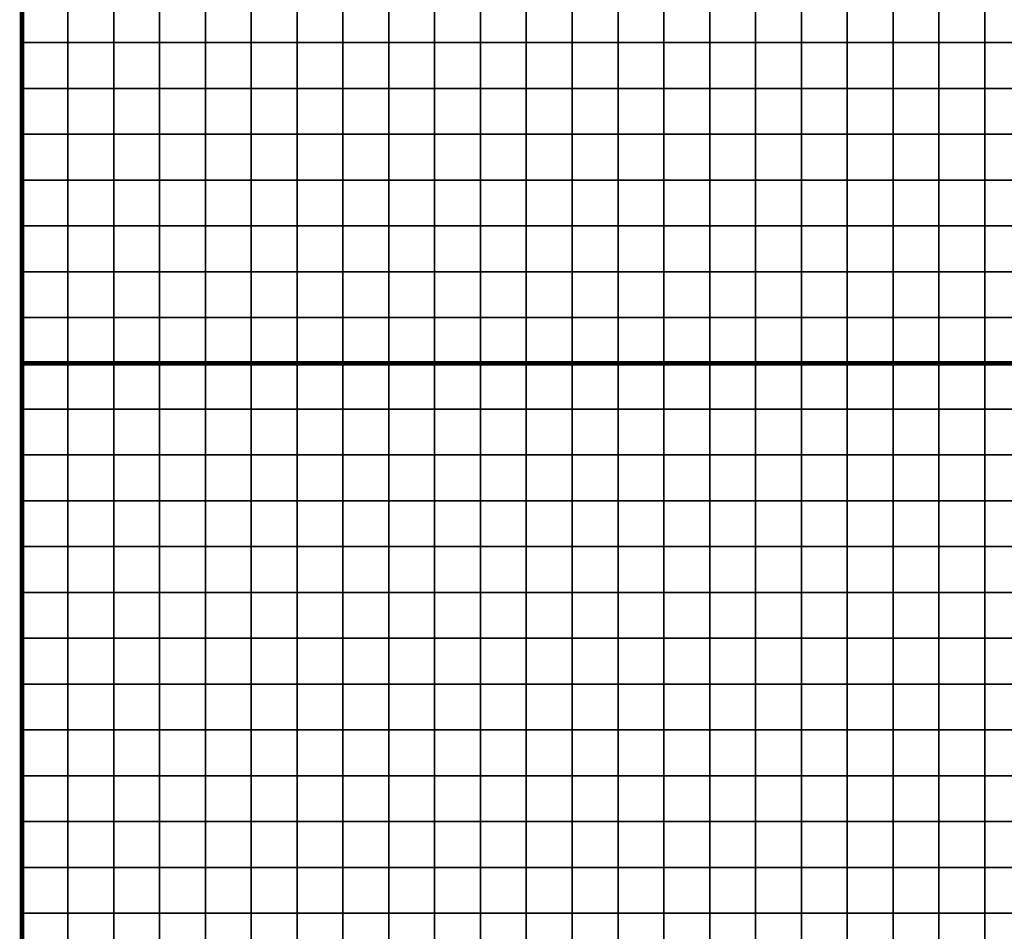
# Model space of a CAD drawing. Units: metres. Extents: x -730092 to -727514, y -226780 to -224027.
# Drawn here: x -729231 to -729016, y -226583 to -226384 of the extents above; entities that cross this region are included whole.
import ezdxf

# ---------------------------------------------------------------- set-up
doc = ezdxf.new("R2010")
doc.units = ezdxf.units.M
doc.header["$MEASUREMENT"] = 0
doc.layers.add('AREAS', color=3, linetype='Continuous')
doc.layers.add('TILES', color=5, linetype='Continuous')

msp = doc.modelspace()

# ---------------------------------------------------------------- linework, layer by layer
at = {"layer": 'AREAS', "const_width": 1}
for points in [[(-729230.27, -226139.13), (-728930.27, -226139.13), (-728930.27, -226459.13), (-729230.27, -226459.13)], [(-729230.27, -226459.13), (-728930.27, -226459.13), (-728930.27, -226779.13), (-729230.27, -226779.13)]]:
    msp.add_lwpolyline(points, close=True, dxfattribs=at)
at = {"layer": 'TILES', "flags": 128}
for points in [[(-729230.27, -226389.13), (-729230.27, -226379.13), (-729220.27, -226379.13), (-729220.27, -226389.13)], [(-729220.27, -226389.13), (-729220.27, -226379.13), (-729210.27, -226379.13), (-729210.27, -226389.13)], [(-729210.27, -226389.13), (-729210.27, -226379.13), (-729200.27, -226379.13), (-729200.27, -226389.13)], [(-729200.27, -226389.13), (-729200.27, -226379.13), (-729190.27, -226379.13), (-729190.27, -226389.13)], [(-729190.27, -226389.13), (-729190.27, -226379.13), (-729180.27, -226379.13), (-729180.27, -226389.13)], [(-729180.27, -226389.13), (-729180.27, -226379.13), (-729170.27, -226379.13), (-729170.27, -226389.13)], [(-729170.27, -226389.13), (-729170.27, -226379.13), (-729160.27, -226379.13), (-729160.27, -226389.13)], [(-729160.27, -226389.13), (-729160.27, -226379.13), (-729150.27, -226379.13), (-729150.27, -226389.13)], [(-729150.27, -226389.13), (-729150.27, -226379.13), (-729140.27, -226379.13), (-729140.27, -226389.13)], [(-729140.27, -226389.13), (-729140.27, -226379.13), (-729130.27, -226379.13), (-729130.27, -226389.13)], [(-729130.27, -226389.13), (-729130.27, -226379.13), (-729120.27, -226379.13), (-729120.27, -226389.13)], [(-729120.27, -226389.13), (-729120.27, -226379.13), (-729110.27, -226379.13), (-729110.27, -226389.13)], [(-729110.27, -226389.13), (-729110.27, -226379.13), (-729100.27, -226379.13), (-729100.27, -226389.13)], [(-729100.27, -226389.13), (-729100.27, -226379.13), (-729090.27, -226379.13), (-729090.27, -226389.13)], [(-729090.27, -226389.13), (-729090.27, -226379.13), (-729080.27, -226379.13), (-729080.27, -226389.13)], [(-729080.27, -226389.13), (-729080.27, -226379.13), (-729070.27, -226379.13), (-729070.27, -226389.13)], [(-729070.27, -226389.13), (-729070.27, -226379.13), (-729060.27, -226379.13), (-729060.27, -226389.13)], [(-729060.27, -226389.13), (-729060.27, -226379.13), (-729050.27, -226379.13), (-729050.27, -226389.13)], [(-729050.27, -226389.13), (-729050.27, -226379.13), (-729040.27, -226379.13), (-729040.27, -226389.13)], [(-729040.27, -226389.13), (-729040.27, -226379.13), (-729030.27, -226379.13), (-729030.27, -226389.13)], [(-729030.27, -226389.13), (-729030.27, -226379.13), (-729020.27, -226379.13), (-729020.27, -226389.13)], [(-729020.27, -226389.13), (-729020.27, -226379.13), (-729010.27, -226379.13), (-729010.27, -226389.13)], [(-729230.27, -226399.13), (-729230.27, -226389.13), (-729220.27, -226389.13), (-729220.27, -226399.13)], [(-729220.27, -226399.13), (-729220.27, -226389.13), (-729210.27, -226389.13), (-729210.27, -226399.13)], [(-729210.27, -226399.13), (-729210.27, -226389.13), (-729200.27, -226389.13), (-729200.27, -226399.13)], [(-729200.27, -226399.13), (-729200.27, -226389.13), (-729190.27, -226389.13), (-729190.27, -226399.13)], [(-729190.27, -226399.13), (-729190.27, -226389.13), (-729180.27, -226389.13), (-729180.27, -226399.13)], [(-729180.27, -226399.13), (-729180.27, -226389.13), (-729170.27, -226389.13), (-729170.27, -226399.13)], [(-729170.27, -226399.13), (-729170.27, -226389.13), (-729160.27, -226389.13), (-729160.27, -226399.13)], [(-729160.27, -226399.13), (-729160.27, -226389.13), (-729150.27, -226389.13), (-729150.27, -226399.13)], [(-729150.27, -226399.13), (-729150.27, -226389.13), (-729140.27, -226389.13), (-729140.27, -226399.13)], [(-729140.27, -226399.13), (-729140.27, -226389.13), (-729130.27, -226389.13), (-729130.27, -226399.13)], [(-729130.27, -226399.13), (-729130.27, -226389.13), (-729120.27, -226389.13), (-729120.27, -226399.13)], [(-729120.27, -226399.13), (-729120.27, -226389.13), (-729110.27, -226389.13), (-729110.27, -226399.13)], [(-729110.27, -226399.13), (-729110.27, -226389.13), (-729100.27, -226389.13), (-729100.27, -226399.13)], [(-729100.27, -226399.13), (-729100.27, -226389.13), (-729090.27, -226389.13), (-729090.27, -226399.13)], [(-729090.27, -226399.13), (-729090.27, -226389.13), (-729080.27, -226389.13), (-729080.27, -226399.13)], [(-729080.27, -226399.13), (-729080.27, -226389.13), (-729070.27, -226389.13), (-729070.27, -226399.13)], [(-729070.27, -226399.13), (-729070.27, -226389.13), (-729060.27, -226389.13), (-729060.27, -226399.13)], [(-729060.27, -226399.13), (-729060.27, -226389.13), (-729050.27, -226389.13), (-729050.27, -226399.13)], [(-729050.27, -226399.13), (-729050.27, -226389.13), (-729040.27, -226389.13), (-729040.27, -226399.13)], [(-729040.27, -226399.13), (-729040.27, -226389.13), (-729030.27, -226389.13), (-729030.27, -226399.13)], [(-729030.27, -226399.13), (-729030.27, -226389.13), (-729020.27, -226389.13), (-729020.27, -226399.13)], [(-729020.27, -226399.13), (-729020.27, -226389.13), (-729010.27, -226389.13), (-729010.27, -226399.13)], [(-729230.27, -226409.13), (-729230.27, -226399.13), (-729220.27, -226399.13), (-729220.27, -226409.13)], [(-729220.27, -226409.13), (-729220.27, -226399.13), (-729210.27, -226399.13), (-729210.27, -226409.13)], [(-729210.27, -226409.13), (-729210.27, -226399.13), (-729200.27, -226399.13), (-729200.27, -226409.13)], [(-729200.27, -226409.13), (-729200.27, -226399.13), (-729190.27, -226399.13), (-729190.27, -226409.13)], [(-729190.27, -226409.13), (-729190.27, -226399.13), (-729180.27, -226399.13), (-729180.27, -226409.13)], [(-729180.27, -226409.13), (-729180.27, -226399.13), (-729170.27, -226399.13), (-729170.27, -226409.13)], [(-729170.27, -226409.13), (-729170.27, -226399.13), (-729160.27, -226399.13), (-729160.27, -226409.13)], [(-729160.27, -226409.13), (-729160.27, -226399.13), (-729150.27, -226399.13), (-729150.27, -226409.13)], [(-729150.27, -226409.13), (-729150.27, -226399.13), (-729140.27, -226399.13), (-729140.27, -226409.13)], [(-729140.27, -226409.13), (-729140.27, -226399.13), (-729130.27, -226399.13), (-729130.27, -226409.13)], [(-729130.27, -226409.13), (-729130.27, -226399.13), (-729120.27, -226399.13), (-729120.27, -226409.13)], [(-729120.27, -226409.13), (-729120.27, -226399.13), (-729110.27, -226399.13), (-729110.27, -226409.13)], [(-729110.27, -226409.13), (-729110.27, -226399.13), (-729100.27, -226399.13), (-729100.27, -226409.13)], [(-729100.27, -226409.13), (-729100.27, -226399.13), (-729090.27, -226399.13), (-729090.27, -226409.13)], [(-729090.27, -226409.13), (-729090.27, -226399.13), (-729080.27, -226399.13), (-729080.27, -226409.13)], [(-729080.27, -226409.13), (-729080.27, -226399.13), (-729070.27, -226399.13), (-729070.27, -226409.13)], [(-729070.27, -226409.13), (-729070.27, -226399.13), (-729060.27, -226399.13), (-729060.27, -226409.13)], [(-729060.27, -226409.13), (-729060.27, -226399.13), (-729050.27, -226399.13), (-729050.27, -226409.13)], [(-729050.27, -226409.13), (-729050.27, -226399.13), (-729040.27, -226399.13), (-729040.27, -226409.13)], [(-729040.27, -226409.13), (-729040.27, -226399.13), (-729030.27, -226399.13), (-729030.27, -226409.13)], [(-729030.27, -226409.13), (-729030.27, -226399.13), (-729020.27, -226399.13), (-729020.27, -226409.13)], [(-729020.27, -226409.13), (-729020.27, -226399.13), (-729010.27, -226399.13), (-729010.27, -226409.13)], [(-729230.27, -226419.13), (-729230.27, -226409.13), (-729220.27, -226409.13), (-729220.27, -226419.13)], [(-729220.27, -226419.13), (-729220.27, -226409.13), (-729210.27, -226409.13), (-729210.27, -226419.13)], [(-729210.27, -226419.13), (-729210.27, -226409.13), (-729200.27, -226409.13), (-729200.27, -226419.13)], [(-729200.27, -226419.13), (-729200.27, -226409.13), (-729190.27, -226409.13), (-729190.27, -226419.13)], [(-729190.27, -226419.13), (-729190.27, -226409.13), (-729180.27, -226409.13), (-729180.27, -226419.13)], [(-729180.27, -226419.13), (-729180.27, -226409.13), (-729170.27, -226409.13), (-729170.27, -226419.13)], [(-729170.27, -226419.13), (-729170.27, -226409.13), (-729160.27, -226409.13), (-729160.27, -226419.13)], [(-729160.27, -226419.13), (-729160.27, -226409.13), (-729150.27, -226409.13), (-729150.27, -226419.13)], [(-729150.27, -226419.13), (-729150.27, -226409.13), (-729140.27, -226409.13), (-729140.27, -226419.13)], [(-729140.27, -226419.13), (-729140.27, -226409.13), (-729130.27, -226409.13), (-729130.27, -226419.13)], [(-729130.27, -226419.13), (-729130.27, -226409.13), (-729120.27, -226409.13), (-729120.27, -226419.13)], [(-729120.27, -226419.13), (-729120.27, -226409.13), (-729110.27, -226409.13), (-729110.27, -226419.13)], [(-729110.27, -226419.13), (-729110.27, -226409.13), (-729100.27, -226409.13), (-729100.27, -226419.13)], [(-729100.27, -226419.13), (-729100.27, -226409.13), (-729090.27, -226409.13), (-729090.27, -226419.13)], [(-729090.27, -226419.13), (-729090.27, -226409.13), (-729080.27, -226409.13), (-729080.27, -226419.13)], [(-729080.27, -226419.13), (-729080.27, -226409.13), (-729070.27, -226409.13), (-729070.27, -226419.13)], [(-729070.27, -226419.13), (-729070.27, -226409.13), (-729060.27, -226409.13), (-729060.27, -226419.13)], [(-729060.27, -226419.13), (-729060.27, -226409.13), (-729050.27, -226409.13), (-729050.27, -226419.13)], [(-729050.27, -226419.13), (-729050.27, -226409.13), (-729040.27, -226409.13), (-729040.27, -226419.13)], [(-729040.27, -226419.13), (-729040.27, -226409.13), (-729030.27, -226409.13), (-729030.27, -226419.13)], [(-729030.27, -226419.13), (-729030.27, -226409.13), (-729020.27, -226409.13), (-729020.27, -226419.13)], [(-729020.27, -226419.13), (-729020.27, -226409.13), (-729010.27, -226409.13), (-729010.27, -226419.13)], [(-729230.27, -226429.13), (-729230.27, -226419.13), (-729220.27, -226419.13), (-729220.27, -226429.13)], [(-729220.27, -226429.13), (-729220.27, -226419.13), (-729210.27, -226419.13), (-729210.27, -226429.13)], [(-729210.27, -226429.13), (-729210.27, -226419.13), (-729200.27, -226419.13), (-729200.27, -226429.13)], [(-729200.27, -226429.13), (-729200.27, -226419.13), (-729190.27, -226419.13), (-729190.27, -226429.13)], [(-729190.27, -226429.13), (-729190.27, -226419.13), (-729180.27, -226419.13), (-729180.27, -226429.13)], [(-729180.27, -226429.13), (-729180.27, -226419.13), (-729170.27, -226419.13), (-729170.27, -226429.13)], [(-729170.27, -226429.13), (-729170.27, -226419.13), (-729160.27, -226419.13), (-729160.27, -226429.13)], [(-729160.27, -226429.13), (-729160.27, -226419.13), (-729150.27, -226419.13), (-729150.27, -226429.13)], [(-729150.27, -226429.13), (-729150.27, -226419.13), (-729140.27, -226419.13), (-729140.27, -226429.13)], [(-729140.27, -226429.13), (-729140.27, -226419.13), (-729130.27, -226419.13), (-729130.27, -226429.13)], [(-729130.27, -226429.13), (-729130.27, -226419.13), (-729120.27, -226419.13), (-729120.27, -226429.13)], [(-729120.27, -226429.13), (-729120.27, -226419.13), (-729110.27, -226419.13), (-729110.27, -226429.13)], [(-729110.27, -226429.13), (-729110.27, -226419.13), (-729100.27, -226419.13), (-729100.27, -226429.13)], [(-729100.27, -226429.13), (-729100.27, -226419.13), (-729090.27, -226419.13), (-729090.27, -226429.13)], [(-729090.27, -226429.13), (-729090.27, -226419.13), (-729080.27, -226419.13), (-729080.27, -226429.13)], [(-729080.27, -226429.13), (-729080.27, -226419.13), (-729070.27, -226419.13), (-729070.27, -226429.13)], [(-729070.27, -226429.13), (-729070.27, -226419.13), (-729060.27, -226419.13), (-729060.27, -226429.13)], [(-729060.27, -226429.13), (-729060.27, -226419.13), (-729050.27, -226419.13), (-729050.27, -226429.13)], [(-729050.27, -226429.13), (-729050.27, -226419.13), (-729040.27, -226419.13), (-729040.27, -226429.13)], [(-729040.27, -226429.13), (-729040.27, -226419.13), (-729030.27, -226419.13), (-729030.27, -226429.13)], [(-729030.27, -226429.13), (-729030.27, -226419.13), (-729020.27, -226419.13), (-729020.27, -226429.13)], [(-729020.27, -226429.13), (-729020.27, -226419.13), (-729010.27, -226419.13), (-729010.27, -226429.13)], [(-729230.27, -226439.13), (-729230.27, -226429.13), (-729220.27, -226429.13), (-729220.27, -226439.13)], [(-729220.27, -226439.13), (-729220.27, -226429.13), (-729210.27, -226429.13), (-729210.27, -226439.13)], [(-729210.27, -226439.13), (-729210.27, -226429.13), (-729200.27, -226429.13), (-729200.27, -226439.13)], [(-729200.27, -226439.13), (-729200.27, -226429.13), (-729190.27, -226429.13), (-729190.27, -226439.13)], [(-729190.27, -226439.13), (-729190.27, -226429.13), (-729180.27, -226429.13), (-729180.27, -226439.13)], [(-729180.27, -226439.13), (-729180.27, -226429.13), (-729170.27, -226429.13), (-729170.27, -226439.13)], [(-729170.27, -226439.13), (-729170.27, -226429.13), (-729160.27, -226429.13), (-729160.27, -226439.13)], [(-729160.27, -226439.13), (-729160.27, -226429.13), (-729150.27, -226429.13), (-729150.27, -226439.13)], [(-729150.27, -226439.13), (-729150.27, -226429.13), (-729140.27, -226429.13), (-729140.27, -226439.13)], [(-729140.27, -226439.13), (-729140.27, -226429.13), (-729130.27, -226429.13), (-729130.27, -226439.13)], [(-729130.27, -226439.13), (-729130.27, -226429.13), (-729120.27, -226429.13), (-729120.27, -226439.13)], [(-729120.27, -226439.13), (-729120.27, -226429.13), (-729110.27, -226429.13), (-729110.27, -226439.13)], [(-729110.27, -226439.13), (-729110.27, -226429.13), (-729100.27, -226429.13), (-729100.27, -226439.13)], [(-729100.27, -226439.13), (-729100.27, -226429.13), (-729090.27, -226429.13), (-729090.27, -226439.13)], [(-729090.27, -226439.13), (-729090.27, -226429.13), (-729080.27, -226429.13), (-729080.27, -226439.13)], [(-729080.27, -226439.13), (-729080.27, -226429.13), (-729070.27, -226429.13), (-729070.27, -226439.13)], [(-729070.27, -226439.13), (-729070.27, -226429.13), (-729060.27, -226429.13), (-729060.27, -226439.13)], [(-729060.27, -226439.13), (-729060.27, -226429.13), (-729050.27, -226429.13), (-729050.27, -226439.13)], [(-729050.27, -226439.13), (-729050.27, -226429.13), (-729040.27, -226429.13), (-729040.27, -226439.13)], [(-729040.27, -226439.13), (-729040.27, -226429.13), (-729030.27, -226429.13), (-729030.27, -226439.13)], [(-729030.27, -226439.13), (-729030.27, -226429.13), (-729020.27, -226429.13), (-729020.27, -226439.13)], [(-729020.27, -226439.13), (-729020.27, -226429.13), (-729010.27, -226429.13), (-729010.27, -226439.13)], [(-729230.27, -226449.13), (-729230.27, -226439.13), (-729220.27, -226439.13), (-729220.27, -226449.13)], [(-729220.27, -226449.13), (-729220.27, -226439.13), (-729210.27, -226439.13), (-729210.27, -226449.13)], [(-729210.27, -226449.13), (-729210.27, -226439.13), (-729200.27, -226439.13), (-729200.27, -226449.13)], [(-729200.27, -226449.13), (-729200.27, -226439.13), (-729190.27, -226439.13), (-729190.27, -226449.13)], [(-729190.27, -226449.13), (-729190.27, -226439.13), (-729180.27, -226439.13), (-729180.27, -226449.13)], [(-729180.27, -226449.13), (-729180.27, -226439.13), (-729170.27, -226439.13), (-729170.27, -226449.13)], [(-729170.27, -226449.13), (-729170.27, -226439.13), (-729160.27, -226439.13), (-729160.27, -226449.13)], [(-729160.27, -226449.13), (-729160.27, -226439.13), (-729150.27, -226439.13), (-729150.27, -226449.13)], [(-729150.27, -226449.13), (-729150.27, -226439.13), (-729140.27, -226439.13), (-729140.27, -226449.13)], [(-729140.27, -226449.13), (-729140.27, -226439.13), (-729130.27, -226439.13), (-729130.27, -226449.13)], [(-729130.27, -226449.13), (-729130.27, -226439.13), (-729120.27, -226439.13), (-729120.27, -226449.13)], [(-729120.27, -226449.13), (-729120.27, -226439.13), (-729110.27, -226439.13), (-729110.27, -226449.13)], [(-729110.27, -226449.13), (-729110.27, -226439.13), (-729100.27, -226439.13), (-729100.27, -226449.13)], [(-729100.27, -226449.13), (-729100.27, -226439.13), (-729090.27, -226439.13), (-729090.27, -226449.13)], [(-729090.27, -226449.13), (-729090.27, -226439.13), (-729080.27, -226439.13), (-729080.27, -226449.13)], [(-729080.27, -226449.13), (-729080.27, -226439.13), (-729070.27, -226439.13), (-729070.27, -226449.13)], [(-729070.27, -226449.13), (-729070.27, -226439.13), (-729060.27, -226439.13), (-729060.27, -226449.13)], [(-729060.27, -226449.13), (-729060.27, -226439.13), (-729050.27, -226439.13), (-729050.27, -226449.13)], [(-729050.27, -226449.13), (-729050.27, -226439.13), (-729040.27, -226439.13), (-729040.27, -226449.13)], [(-729040.27, -226449.13), (-729040.27, -226439.13), (-729030.27, -226439.13), (-729030.27, -226449.13)], [(-729030.27, -226449.13), (-729030.27, -226439.13), (-729020.27, -226439.13), (-729020.27, -226449.13)], [(-729020.27, -226449.13), (-729020.27, -226439.13), (-729010.27, -226439.13), (-729010.27, -226449.13)], [(-729230.27, -226459.13), (-729230.27, -226449.13), (-729220.27, -226449.13), (-729220.27, -226459.13)], [(-729220.27, -226459.13), (-729220.27, -226449.13), (-729210.27, -226449.13), (-729210.27, -226459.13)], [(-729210.27, -226459.13), (-729210.27, -226449.13), (-729200.27, -226449.13), (-729200.27, -226459.13)], [(-729200.27, -226459.13), (-729200.27, -226449.13), (-729190.27, -226449.13), (-729190.27, -226459.13)], [(-729190.27, -226459.13), (-729190.27, -226449.13), (-729180.27, -226449.13), (-729180.27, -226459.13)], [(-729180.27, -226459.13), (-729180.27, -226449.13), (-729170.27, -226449.13), (-729170.27, -226459.13)], [(-729170.27, -226459.13), (-729170.27, -226449.13), (-729160.27, -226449.13), (-729160.27, -226459.13)], [(-729160.27, -226459.13), (-729160.27, -226449.13), (-729150.27, -226449.13), (-729150.27, -226459.13)], [(-729150.27, -226459.13), (-729150.27, -226449.13), (-729140.27, -226449.13), (-729140.27, -226459.13)], [(-729140.27, -226459.13), (-729140.27, -226449.13), (-729130.27, -226449.13), (-729130.27, -226459.13)], [(-729130.27, -226459.13), (-729130.27, -226449.13), (-729120.27, -226449.13), (-729120.27, -226459.13)], [(-729120.27, -226459.13), (-729120.27, -226449.13), (-729110.27, -226449.13), (-729110.27, -226459.13)], [(-729110.27, -226459.13), (-729110.27, -226449.13), (-729100.27, -226449.13), (-729100.27, -226459.13)], [(-729100.27, -226459.13), (-729100.27, -226449.13), (-729090.27, -226449.13), (-729090.27, -226459.13)], [(-729090.27, -226459.13), (-729090.27, -226449.13), (-729080.27, -226449.13), (-729080.27, -226459.13)], [(-729080.27, -226459.13), (-729080.27, -226449.13), (-729070.27, -226449.13), (-729070.27, -226459.13)], [(-729070.27, -226459.13), (-729070.27, -226449.13), (-729060.27, -226449.13), (-729060.27, -226459.13)], [(-729060.27, -226459.13), (-729060.27, -226449.13), (-729050.27, -226449.13), (-729050.27, -226459.13)], [(-729050.27, -226459.13), (-729050.27, -226449.13), (-729040.27, -226449.13), (-729040.27, -226459.13)], [(-729040.27, -226459.13), (-729040.27, -226449.13), (-729030.27, -226449.13), (-729030.27, -226459.13)], [(-729030.27, -226459.13), (-729030.27, -226449.13), (-729020.27, -226449.13), (-729020.27, -226459.13)], [(-729020.27, -226459.13), (-729020.27, -226449.13), (-729010.27, -226449.13), (-729010.27, -226459.13)], [(-729230.27, -226469.13), (-729230.27, -226459.13), (-729220.27, -226459.13), (-729220.27, -226469.13)], [(-729220.27, -226469.13), (-729220.27, -226459.13), (-729210.27, -226459.13), (-729210.27, -226469.13)], [(-729210.27, -226469.13), (-729210.27, -226459.13), (-729200.27, -226459.13), (-729200.27, -226469.13)], [(-729200.27, -226469.13), (-729200.27, -226459.13), (-729190.27, -226459.13), (-729190.27, -226469.13)], [(-729190.27, -226469.13), (-729190.27, -226459.13), (-729180.27, -226459.13), (-729180.27, -226469.13)], [(-729180.27, -226469.13), (-729180.27, -226459.13), (-729170.27, -226459.13), (-729170.27, -226469.13)], [(-729170.27, -226469.13), (-729170.27, -226459.13), (-729160.27, -226459.13), (-729160.27, -226469.13)], [(-729160.27, -226469.13), (-729160.27, -226459.13), (-729150.27, -226459.13), (-729150.27, -226469.13)], [(-729150.27, -226469.13), (-729150.27, -226459.13), (-729140.27, -226459.13), (-729140.27, -226469.13)], [(-729140.27, -226469.13), (-729140.27, -226459.13), (-729130.27, -226459.13), (-729130.27, -226469.13)], [(-729130.27, -226469.13), (-729130.27, -226459.13), (-729120.27, -226459.13), (-729120.27, -226469.13)], [(-729120.27, -226469.13), (-729120.27, -226459.13), (-729110.27, -226459.13), (-729110.27, -226469.13)], [(-729110.27, -226469.13), (-729110.27, -226459.13), (-729100.27, -226459.13), (-729100.27, -226469.13)], [(-729100.27, -226469.13), (-729100.27, -226459.13), (-729090.27, -226459.13), (-729090.27, -226469.13)], [(-729090.27, -226469.13), (-729090.27, -226459.13), (-729080.27, -226459.13), (-729080.27, -226469.13)], [(-729080.27, -226469.13), (-729080.27, -226459.13), (-729070.27, -226459.13), (-729070.27, -226469.13)], [(-729070.27, -226469.13), (-729070.27, -226459.13), (-729060.27, -226459.13), (-729060.27, -226469.13)], [(-729060.27, -226469.13), (-729060.27, -226459.13), (-729050.27, -226459.13), (-729050.27, -226469.13)], [(-729050.27, -226469.13), (-729050.27, -226459.13), (-729040.27, -226459.13), (-729040.27, -226469.13)], [(-729040.27, -226469.13), (-729040.27, -226459.13), (-729030.27, -226459.13), (-729030.27, -226469.13)], [(-729030.27, -226469.13), (-729030.27, -226459.13), (-729020.27, -226459.13), (-729020.27, -226469.13)], [(-729020.27, -226469.13), (-729020.27, -226459.13), (-729010.27, -226459.13), (-729010.27, -226469.13)], [(-729230.27, -226479.13), (-729230.27, -226469.13), (-729220.27, -226469.13), (-729220.27, -226479.13)], [(-729220.27, -226479.13), (-729220.27, -226469.13), (-729210.27, -226469.13), (-729210.27, -226479.13)], [(-729210.27, -226479.13), (-729210.27, -226469.13), (-729200.27, -226469.13), (-729200.27, -226479.13)], [(-729200.27, -226479.13), (-729200.27, -226469.13), (-729190.27, -226469.13), (-729190.27, -226479.13)], [(-729190.27, -226479.13), (-729190.27, -226469.13), (-729180.27, -226469.13), (-729180.27, -226479.13)], [(-729180.27, -226479.13), (-729180.27, -226469.13), (-729170.27, -226469.13), (-729170.27, -226479.13)], [(-729170.27, -226479.13), (-729170.27, -226469.13), (-729160.27, -226469.13), (-729160.27, -226479.13)], [(-729160.27, -226479.13), (-729160.27, -226469.13), (-729150.27, -226469.13), (-729150.27, -226479.13)], [(-729150.27, -226479.13), (-729150.27, -226469.13), (-729140.27, -226469.13), (-729140.27, -226479.13)], [(-729140.27, -226479.13), (-729140.27, -226469.13), (-729130.27, -226469.13), (-729130.27, -226479.13)], [(-729130.27, -226479.13), (-729130.27, -226469.13), (-729120.27, -226469.13), (-729120.27, -226479.13)], [(-729120.27, -226479.13), (-729120.27, -226469.13), (-729110.27, -226469.13), (-729110.27, -226479.13)], [(-729110.27, -226479.13), (-729110.27, -226469.13), (-729100.27, -226469.13), (-729100.27, -226479.13)], [(-729100.27, -226479.13), (-729100.27, -226469.13), (-729090.27, -226469.13), (-729090.27, -226479.13)], [(-729090.27, -226479.13), (-729090.27, -226469.13), (-729080.27, -226469.13), (-729080.27, -226479.13)], [(-729080.27, -226479.13), (-729080.27, -226469.13), (-729070.27, -226469.13), (-729070.27, -226479.13)], [(-729070.27, -226479.13), (-729070.27, -226469.13), (-729060.27, -226469.13), (-729060.27, -226479.13)], [(-729060.27, -226479.13), (-729060.27, -226469.13), (-729050.27, -226469.13), (-729050.27, -226479.13)], [(-729050.27, -226479.13), (-729050.27, -226469.13), (-729040.27, -226469.13), (-729040.27, -226479.13)], [(-729040.27, -226479.13), (-729040.27, -226469.13), (-729030.27, -226469.13), (-729030.27, -226479.13)], [(-729030.27, -226479.13), (-729030.27, -226469.13), (-729020.27, -226469.13), (-729020.27, -226479.13)], [(-729020.27, -226479.13), (-729020.27, -226469.13), (-729010.27, -226469.13), (-729010.27, -226479.13)], [(-729230.27, -226489.13), (-729230.27, -226479.13), (-729220.27, -226479.13), (-729220.27, -226489.13)], [(-729220.27, -226489.13), (-729220.27, -226479.13), (-729210.27, -226479.13), (-729210.27, -226489.13)], [(-729210.27, -226489.13), (-729210.27, -226479.13), (-729200.27, -226479.13), (-729200.27, -226489.13)], [(-729200.27, -226489.13), (-729200.27, -226479.13), (-729190.27, -226479.13), (-729190.27, -226489.13)], [(-729190.27, -226489.13), (-729190.27, -226479.13), (-729180.27, -226479.13), (-729180.27, -226489.13)], [(-729180.27, -226489.13), (-729180.27, -226479.13), (-729170.27, -226479.13), (-729170.27, -226489.13)], [(-729170.27, -226489.13), (-729170.27, -226479.13), (-729160.27, -226479.13), (-729160.27, -226489.13)], [(-729160.27, -226489.13), (-729160.27, -226479.13), (-729150.27, -226479.13), (-729150.27, -226489.13)], [(-729150.27, -226489.13), (-729150.27, -226479.13), (-729140.27, -226479.13), (-729140.27, -226489.13)], [(-729140.27, -226489.13), (-729140.27, -226479.13), (-729130.27, -226479.13), (-729130.27, -226489.13)], [(-729130.27, -226489.13), (-729130.27, -226479.13), (-729120.27, -226479.13), (-729120.27, -226489.13)], [(-729120.27, -226489.13), (-729120.27, -226479.13), (-729110.27, -226479.13), (-729110.27, -226489.13)], [(-729110.27, -226489.13), (-729110.27, -226479.13), (-729100.27, -226479.13), (-729100.27, -226489.13)], [(-729100.27, -226489.13), (-729100.27, -226479.13), (-729090.27, -226479.13), (-729090.27, -226489.13)], [(-729090.27, -226489.13), (-729090.27, -226479.13), (-729080.27, -226479.13), (-729080.27, -226489.13)], [(-729080.27, -226489.13), (-729080.27, -226479.13), (-729070.27, -226479.13), (-729070.27, -226489.13)], [(-729070.27, -226489.13), (-729070.27, -226479.13), (-729060.27, -226479.13), (-729060.27, -226489.13)], [(-729060.27, -226489.13), (-729060.27, -226479.13), (-729050.27, -226479.13), (-729050.27, -226489.13)], [(-729050.27, -226489.13), (-729050.27, -226479.13), (-729040.27, -226479.13), (-729040.27, -226489.13)], [(-729040.27, -226489.13), (-729040.27, -226479.13), (-729030.27, -226479.13), (-729030.27, -226489.13)], [(-729030.27, -226489.13), (-729030.27, -226479.13), (-729020.27, -226479.13), (-729020.27, -226489.13)], [(-729020.27, -226489.13), (-729020.27, -226479.13), (-729010.27, -226479.13), (-729010.27, -226489.13)], [(-729230.27, -226499.13), (-729230.27, -226489.13), (-729220.27, -226489.13), (-729220.27, -226499.13)], [(-729220.27, -226499.13), (-729220.27, -226489.13), (-729210.27, -226489.13), (-729210.27, -226499.13)], [(-729210.27, -226499.13), (-729210.27, -226489.13), (-729200.27, -226489.13), (-729200.27, -226499.13)], [(-729200.27, -226499.13), (-729200.27, -226489.13), (-729190.27, -226489.13), (-729190.27, -226499.13)], [(-729190.27, -226499.13), (-729190.27, -226489.13), (-729180.27, -226489.13), (-729180.27, -226499.13)], [(-729180.27, -226499.13), (-729180.27, -226489.13), (-729170.27, -226489.13), (-729170.27, -226499.13)], [(-729170.27, -226499.13), (-729170.27, -226489.13), (-729160.27, -226489.13), (-729160.27, -226499.13)], [(-729160.27, -226499.13), (-729160.27, -226489.13), (-729150.27, -226489.13), (-729150.27, -226499.13)], [(-729150.27, -226499.13), (-729150.27, -226489.13), (-729140.27, -226489.13), (-729140.27, -226499.13)], [(-729140.27, -226499.13), (-729140.27, -226489.13), (-729130.27, -226489.13), (-729130.27, -226499.13)], [(-729130.27, -226499.13), (-729130.27, -226489.13), (-729120.27, -226489.13), (-729120.27, -226499.13)], [(-729120.27, -226499.13), (-729120.27, -226489.13), (-729110.27, -226489.13), (-729110.27, -226499.13)], [(-729110.27, -226499.13), (-729110.27, -226489.13), (-729100.27, -226489.13), (-729100.27, -226499.13)], [(-729100.27, -226499.13), (-729100.27, -226489.13), (-729090.27, -226489.13), (-729090.27, -226499.13)], [(-729090.27, -226499.13), (-729090.27, -226489.13), (-729080.27, -226489.13), (-729080.27, -226499.13)], [(-729080.27, -226499.13), (-729080.27, -226489.13), (-729070.27, -226489.13), (-729070.27, -226499.13)], [(-729070.27, -226499.13), (-729070.27, -226489.13), (-729060.27, -226489.13), (-729060.27, -226499.13)], [(-729060.27, -226499.13), (-729060.27, -226489.13), (-729050.27, -226489.13), (-729050.27, -226499.13)], [(-729050.27, -226499.13), (-729050.27, -226489.13), (-729040.27, -226489.13), (-729040.27, -226499.13)], [(-729040.27, -226499.13), (-729040.27, -226489.13), (-729030.27, -226489.13), (-729030.27, -226499.13)], [(-729030.27, -226499.13), (-729030.27, -226489.13), (-729020.27, -226489.13), (-729020.27, -226499.13)], [(-729020.27, -226499.13), (-729020.27, -226489.13), (-729010.27, -226489.13), (-729010.27, -226499.13)], [(-729230.27, -226509.13), (-729230.27, -226499.13), (-729220.27, -226499.13), (-729220.27, -226509.13)], [(-729220.27, -226509.13), (-729220.27, -226499.13), (-729210.27, -226499.13), (-729210.27, -226509.13)], [(-729210.27, -226509.13), (-729210.27, -226499.13), (-729200.27, -226499.13), (-729200.27, -226509.13)], [(-729200.27, -226509.13), (-729200.27, -226499.13), (-729190.27, -226499.13), (-729190.27, -226509.13)], [(-729190.27, -226509.13), (-729190.27, -226499.13), (-729180.27, -226499.13), (-729180.27, -226509.13)], [(-729180.27, -226509.13), (-729180.27, -226499.13), (-729170.27, -226499.13), (-729170.27, -226509.13)], [(-729170.27, -226509.13), (-729170.27, -226499.13), (-729160.27, -226499.13), (-729160.27, -226509.13)], [(-729160.27, -226509.13), (-729160.27, -226499.13), (-729150.27, -226499.13), (-729150.27, -226509.13)], [(-729150.27, -226509.13), (-729150.27, -226499.13), (-729140.27, -226499.13), (-729140.27, -226509.13)], [(-729140.27, -226509.13), (-729140.27, -226499.13), (-729130.27, -226499.13), (-729130.27, -226509.13)], [(-729130.27, -226509.13), (-729130.27, -226499.13), (-729120.27, -226499.13), (-729120.27, -226509.13)], [(-729120.27, -226509.13), (-729120.27, -226499.13), (-729110.27, -226499.13), (-729110.27, -226509.13)], [(-729110.27, -226509.13), (-729110.27, -226499.13), (-729100.27, -226499.13), (-729100.27, -226509.13)], [(-729100.27, -226509.13), (-729100.27, -226499.13), (-729090.27, -226499.13), (-729090.27, -226509.13)], [(-729090.27, -226509.13), (-729090.27, -226499.13), (-729080.27, -226499.13), (-729080.27, -226509.13)], [(-729080.27, -226509.13), (-729080.27, -226499.13), (-729070.27, -226499.13), (-729070.27, -226509.13)], [(-729070.27, -226509.13), (-729070.27, -226499.13), (-729060.27, -226499.13), (-729060.27, -226509.13)], [(-729060.27, -226509.13), (-729060.27, -226499.13), (-729050.27, -226499.13), (-729050.27, -226509.13)], [(-729050.27, -226509.13), (-729050.27, -226499.13), (-729040.27, -226499.13), (-729040.27, -226509.13)], [(-729040.27, -226509.13), (-729040.27, -226499.13), (-729030.27, -226499.13), (-729030.27, -226509.13)], [(-729030.27, -226509.13), (-729030.27, -226499.13), (-729020.27, -226499.13), (-729020.27, -226509.13)], [(-729020.27, -226509.13), (-729020.27, -226499.13), (-729010.27, -226499.13), (-729010.27, -226509.13)], [(-729230.27, -226519.13), (-729230.27, -226509.13), (-729220.27, -226509.13), (-729220.27, -226519.13)], [(-729220.27, -226519.13), (-729220.27, -226509.13), (-729210.27, -226509.13), (-729210.27, -226519.13)], [(-729210.27, -226519.13), (-729210.27, -226509.13), (-729200.27, -226509.13), (-729200.27, -226519.13)], [(-729200.27, -226519.13), (-729200.27, -226509.13), (-729190.27, -226509.13), (-729190.27, -226519.13)], [(-729190.27, -226519.13), (-729190.27, -226509.13), (-729180.27, -226509.13), (-729180.27, -226519.13)], [(-729180.27, -226519.13), (-729180.27, -226509.13), (-729170.27, -226509.13), (-729170.27, -226519.13)], [(-729170.27, -226519.13), (-729170.27, -226509.13), (-729160.27, -226509.13), (-729160.27, -226519.13)], [(-729160.27, -226519.13), (-729160.27, -226509.13), (-729150.27, -226509.13), (-729150.27, -226519.13)], [(-729150.27, -226519.13), (-729150.27, -226509.13), (-729140.27, -226509.13), (-729140.27, -226519.13)], [(-729140.27, -226519.13), (-729140.27, -226509.13), (-729130.27, -226509.13), (-729130.27, -226519.13)], [(-729130.27, -226519.13), (-729130.27, -226509.13), (-729120.27, -226509.13), (-729120.27, -226519.13)], [(-729120.27, -226519.13), (-729120.27, -226509.13), (-729110.27, -226509.13), (-729110.27, -226519.13)], [(-729110.27, -226519.13), (-729110.27, -226509.13), (-729100.27, -226509.13), (-729100.27, -226519.13)], [(-729100.27, -226519.13), (-729100.27, -226509.13), (-729090.27, -226509.13), (-729090.27, -226519.13)], [(-729090.27, -226519.13), (-729090.27, -226509.13), (-729080.27, -226509.13), (-729080.27, -226519.13)], [(-729080.27, -226519.13), (-729080.27, -226509.13), (-729070.27, -226509.13), (-729070.27, -226519.13)], [(-729070.27, -226519.13), (-729070.27, -226509.13), (-729060.27, -226509.13), (-729060.27, -226519.13)], [(-729060.27, -226519.13), (-729060.27, -226509.13), (-729050.27, -226509.13), (-729050.27, -226519.13)], [(-729050.27, -226519.13), (-729050.27, -226509.13), (-729040.27, -226509.13), (-729040.27, -226519.13)], [(-729040.27, -226519.13), (-729040.27, -226509.13), (-729030.27, -226509.13), (-729030.27, -226519.13)], [(-729030.27, -226519.13), (-729030.27, -226509.13), (-729020.27, -226509.13), (-729020.27, -226519.13)], [(-729020.27, -226519.13), (-729020.27, -226509.13), (-729010.27, -226509.13), (-729010.27, -226519.13)], [(-729230.27, -226529.13), (-729230.27, -226519.13), (-729220.27, -226519.13), (-729220.27, -226529.13)], [(-729220.27, -226529.13), (-729220.27, -226519.13), (-729210.27, -226519.13), (-729210.27, -226529.13)], [(-729210.27, -226529.13), (-729210.27, -226519.13), (-729200.27, -226519.13), (-729200.27, -226529.13)], [(-729200.27, -226529.13), (-729200.27, -226519.13), (-729190.27, -226519.13), (-729190.27, -226529.13)], [(-729190.27, -226529.13), (-729190.27, -226519.13), (-729180.27, -226519.13), (-729180.27, -226529.13)], [(-729180.27, -226529.13), (-729180.27, -226519.13), (-729170.27, -226519.13), (-729170.27, -226529.13)], [(-729170.27, -226529.13), (-729170.27, -226519.13), (-729160.27, -226519.13), (-729160.27, -226529.13)], [(-729160.27, -226529.13), (-729160.27, -226519.13), (-729150.27, -226519.13), (-729150.27, -226529.13)], [(-729150.27, -226529.13), (-729150.27, -226519.13), (-729140.27, -226519.13), (-729140.27, -226529.13)], [(-729140.27, -226529.13), (-729140.27, -226519.13), (-729130.27, -226519.13), (-729130.27, -226529.13)], [(-729130.27, -226529.13), (-729130.27, -226519.13), (-729120.27, -226519.13), (-729120.27, -226529.13)], [(-729120.27, -226529.13), (-729120.27, -226519.13), (-729110.27, -226519.13), (-729110.27, -226529.13)], [(-729110.27, -226529.13), (-729110.27, -226519.13), (-729100.27, -226519.13), (-729100.27, -226529.13)], [(-729100.27, -226529.13), (-729100.27, -226519.13), (-729090.27, -226519.13), (-729090.27, -226529.13)], [(-729090.27, -226529.13), (-729090.27, -226519.13), (-729080.27, -226519.13), (-729080.27, -226529.13)], [(-729080.27, -226529.13), (-729080.27, -226519.13), (-729070.27, -226519.13), (-729070.27, -226529.13)], [(-729070.27, -226529.13), (-729070.27, -226519.13), (-729060.27, -226519.13), (-729060.27, -226529.13)], [(-729060.27, -226529.13), (-729060.27, -226519.13), (-729050.27, -226519.13), (-729050.27, -226529.13)], [(-729050.27, -226529.13), (-729050.27, -226519.13), (-729040.27, -226519.13), (-729040.27, -226529.13)], [(-729040.27, -226529.13), (-729040.27, -226519.13), (-729030.27, -226519.13), (-729030.27, -226529.13)], [(-729030.27, -226529.13), (-729030.27, -226519.13), (-729020.27, -226519.13), (-729020.27, -226529.13)], [(-729020.27, -226529.13), (-729020.27, -226519.13), (-729010.27, -226519.13), (-729010.27, -226529.13)], [(-729230.27, -226539.13), (-729230.27, -226529.13), (-729220.27, -226529.13), (-729220.27, -226539.13)], [(-729220.27, -226539.13), (-729220.27, -226529.13), (-729210.27, -226529.13), (-729210.27, -226539.13)], [(-729210.27, -226539.13), (-729210.27, -226529.13), (-729200.27, -226529.13), (-729200.27, -226539.13)], [(-729200.27, -226539.13), (-729200.27, -226529.13), (-729190.27, -226529.13), (-729190.27, -226539.13)], [(-729190.27, -226539.13), (-729190.27, -226529.13), (-729180.27, -226529.13), (-729180.27, -226539.13)], [(-729180.27, -226539.13), (-729180.27, -226529.13), (-729170.27, -226529.13), (-729170.27, -226539.13)], [(-729170.27, -226539.13), (-729170.27, -226529.13), (-729160.27, -226529.13), (-729160.27, -226539.13)], [(-729160.27, -226539.13), (-729160.27, -226529.13), (-729150.27, -226529.13), (-729150.27, -226539.13)], [(-729150.27, -226539.13), (-729150.27, -226529.13), (-729140.27, -226529.13), (-729140.27, -226539.13)], [(-729140.27, -226539.13), (-729140.27, -226529.13), (-729130.27, -226529.13), (-729130.27, -226539.13)], [(-729130.27, -226539.13), (-729130.27, -226529.13), (-729120.27, -226529.13), (-729120.27, -226539.13)], [(-729120.27, -226539.13), (-729120.27, -226529.13), (-729110.27, -226529.13), (-729110.27, -226539.13)], [(-729110.27, -226539.13), (-729110.27, -226529.13), (-729100.27, -226529.13), (-729100.27, -226539.13)], [(-729100.27, -226539.13), (-729100.27, -226529.13), (-729090.27, -226529.13), (-729090.27, -226539.13)], [(-729090.27, -226539.13), (-729090.27, -226529.13), (-729080.27, -226529.13), (-729080.27, -226539.13)], [(-729080.27, -226539.13), (-729080.27, -226529.13), (-729070.27, -226529.13), (-729070.27, -226539.13)], [(-729070.27, -226539.13), (-729070.27, -226529.13), (-729060.27, -226529.13), (-729060.27, -226539.13)], [(-729060.27, -226539.13), (-729060.27, -226529.13), (-729050.27, -226529.13), (-729050.27, -226539.13)], [(-729050.27, -226539.13), (-729050.27, -226529.13), (-729040.27, -226529.13), (-729040.27, -226539.13)], [(-729040.27, -226539.13), (-729040.27, -226529.13), (-729030.27, -226529.13), (-729030.27, -226539.13)], [(-729030.27, -226539.13), (-729030.27, -226529.13), (-729020.27, -226529.13), (-729020.27, -226539.13)], [(-729020.27, -226539.13), (-729020.27, -226529.13), (-729010.27, -226529.13), (-729010.27, -226539.13)], [(-729230.27, -226549.13), (-729230.27, -226539.13), (-729220.27, -226539.13), (-729220.27, -226549.13)], [(-729220.27, -226549.13), (-729220.27, -226539.13), (-729210.27, -226539.13), (-729210.27, -226549.13)], [(-729210.27, -226549.13), (-729210.27, -226539.13), (-729200.27, -226539.13), (-729200.27, -226549.13)], [(-729200.27, -226549.13), (-729200.27, -226539.13), (-729190.27, -226539.13), (-729190.27, -226549.13)], [(-729190.27, -226549.13), (-729190.27, -226539.13), (-729180.27, -226539.13), (-729180.27, -226549.13)], [(-729180.27, -226549.13), (-729180.27, -226539.13), (-729170.27, -226539.13), (-729170.27, -226549.13)], [(-729170.27, -226549.13), (-729170.27, -226539.13), (-729160.27, -226539.13), (-729160.27, -226549.13)], [(-729160.27, -226549.13), (-729160.27, -226539.13), (-729150.27, -226539.13), (-729150.27, -226549.13)], [(-729150.27, -226549.13), (-729150.27, -226539.13), (-729140.27, -226539.13), (-729140.27, -226549.13)], [(-729140.27, -226549.13), (-729140.27, -226539.13), (-729130.27, -226539.13), (-729130.27, -226549.13)], [(-729130.27, -226549.13), (-729130.27, -226539.13), (-729120.27, -226539.13), (-729120.27, -226549.13)], [(-729120.27, -226549.13), (-729120.27, -226539.13), (-729110.27, -226539.13), (-729110.27, -226549.13)], [(-729110.27, -226549.13), (-729110.27, -226539.13), (-729100.27, -226539.13), (-729100.27, -226549.13)], [(-729100.27, -226549.13), (-729100.27, -226539.13), (-729090.27, -226539.13), (-729090.27, -226549.13)], [(-729090.27, -226549.13), (-729090.27, -226539.13), (-729080.27, -226539.13), (-729080.27, -226549.13)], [(-729080.27, -226549.13), (-729080.27, -226539.13), (-729070.27, -226539.13), (-729070.27, -226549.13)], [(-729070.27, -226549.13), (-729070.27, -226539.13), (-729060.27, -226539.13), (-729060.27, -226549.13)], [(-729060.27, -226549.13), (-729060.27, -226539.13), (-729050.27, -226539.13), (-729050.27, -226549.13)], [(-729050.27, -226549.13), (-729050.27, -226539.13), (-729040.27, -226539.13), (-729040.27, -226549.13)], [(-729040.27, -226549.13), (-729040.27, -226539.13), (-729030.27, -226539.13), (-729030.27, -226549.13)], [(-729030.27, -226549.13), (-729030.27, -226539.13), (-729020.27, -226539.13), (-729020.27, -226549.13)], [(-729020.27, -226549.13), (-729020.27, -226539.13), (-729010.27, -226539.13), (-729010.27, -226549.13)], [(-729230.27, -226559.13), (-729230.27, -226549.13), (-729220.27, -226549.13), (-729220.27, -226559.13)], [(-729220.27, -226559.13), (-729220.27, -226549.13), (-729210.27, -226549.13), (-729210.27, -226559.13)], [(-729210.27, -226559.13), (-729210.27, -226549.13), (-729200.27, -226549.13), (-729200.27, -226559.13)], [(-729200.27, -226559.13), (-729200.27, -226549.13), (-729190.27, -226549.13), (-729190.27, -226559.13)], [(-729190.27, -226559.13), (-729190.27, -226549.13), (-729180.27, -226549.13), (-729180.27, -226559.13)], [(-729180.27, -226559.13), (-729180.27, -226549.13), (-729170.27, -226549.13), (-729170.27, -226559.13)], [(-729170.27, -226559.13), (-729170.27, -226549.13), (-729160.27, -226549.13), (-729160.27, -226559.13)], [(-729160.27, -226559.13), (-729160.27, -226549.13), (-729150.27, -226549.13), (-729150.27, -226559.13)], [(-729150.27, -226559.13), (-729150.27, -226549.13), (-729140.27, -226549.13), (-729140.27, -226559.13)], [(-729140.27, -226559.13), (-729140.27, -226549.13), (-729130.27, -226549.13), (-729130.27, -226559.13)], [(-729130.27, -226559.13), (-729130.27, -226549.13), (-729120.27, -226549.13), (-729120.27, -226559.13)], [(-729120.27, -226559.13), (-729120.27, -226549.13), (-729110.27, -226549.13), (-729110.27, -226559.13)], [(-729110.27, -226559.13), (-729110.27, -226549.13), (-729100.27, -226549.13), (-729100.27, -226559.13)], [(-729100.27, -226559.13), (-729100.27, -226549.13), (-729090.27, -226549.13), (-729090.27, -226559.13)], [(-729090.27, -226559.13), (-729090.27, -226549.13), (-729080.27, -226549.13), (-729080.27, -226559.13)], [(-729080.27, -226559.13), (-729080.27, -226549.13), (-729070.27, -226549.13), (-729070.27, -226559.13)], [(-729070.27, -226559.13), (-729070.27, -226549.13), (-729060.27, -226549.13), (-729060.27, -226559.13)], [(-729060.27, -226559.13), (-729060.27, -226549.13), (-729050.27, -226549.13), (-729050.27, -226559.13)], [(-729050.27, -226559.13), (-729050.27, -226549.13), (-729040.27, -226549.13), (-729040.27, -226559.13)], [(-729040.27, -226559.13), (-729040.27, -226549.13), (-729030.27, -226549.13), (-729030.27, -226559.13)], [(-729030.27, -226559.13), (-729030.27, -226549.13), (-729020.27, -226549.13), (-729020.27, -226559.13)], [(-729020.27, -226559.13), (-729020.27, -226549.13), (-729010.27, -226549.13), (-729010.27, -226559.13)], [(-729230.27, -226569.13), (-729230.27, -226559.13), (-729220.27, -226559.13), (-729220.27, -226569.13)], [(-729220.27, -226569.13), (-729220.27, -226559.13), (-729210.27, -226559.13), (-729210.27, -226569.13)], [(-729210.27, -226569.13), (-729210.27, -226559.13), (-729200.27, -226559.13), (-729200.27, -226569.13)], [(-729200.27, -226569.13), (-729200.27, -226559.13), (-729190.27, -226559.13), (-729190.27, -226569.13)], [(-729190.27, -226569.13), (-729190.27, -226559.13), (-729180.27, -226559.13), (-729180.27, -226569.13)], [(-729180.27, -226569.13), (-729180.27, -226559.13), (-729170.27, -226559.13), (-729170.27, -226569.13)], [(-729170.27, -226569.13), (-729170.27, -226559.13), (-729160.27, -226559.13), (-729160.27, -226569.13)], [(-729160.27, -226569.13), (-729160.27, -226559.13), (-729150.27, -226559.13), (-729150.27, -226569.13)], [(-729150.27, -226569.13), (-729150.27, -226559.13), (-729140.27, -226559.13), (-729140.27, -226569.13)], [(-729140.27, -226569.13), (-729140.27, -226559.13), (-729130.27, -226559.13), (-729130.27, -226569.13)], [(-729130.27, -226569.13), (-729130.27, -226559.13), (-729120.27, -226559.13), (-729120.27, -226569.13)], [(-729120.27, -226569.13), (-729120.27, -226559.13), (-729110.27, -226559.13), (-729110.27, -226569.13)], [(-729110.27, -226569.13), (-729110.27, -226559.13), (-729100.27, -226559.13), (-729100.27, -226569.13)], [(-729100.27, -226569.13), (-729100.27, -226559.13), (-729090.27, -226559.13), (-729090.27, -226569.13)], [(-729090.27, -226569.13), (-729090.27, -226559.13), (-729080.27, -226559.13), (-729080.27, -226569.13)], [(-729080.27, -226569.13), (-729080.27, -226559.13), (-729070.27, -226559.13), (-729070.27, -226569.13)], [(-729070.27, -226569.13), (-729070.27, -226559.13), (-729060.27, -226559.13), (-729060.27, -226569.13)], [(-729060.27, -226569.13), (-729060.27, -226559.13), (-729050.27, -226559.13), (-729050.27, -226569.13)], [(-729050.27, -226569.13), (-729050.27, -226559.13), (-729040.27, -226559.13), (-729040.27, -226569.13)], [(-729040.27, -226569.13), (-729040.27, -226559.13), (-729030.27, -226559.13), (-729030.27, -226569.13)], [(-729030.27, -226569.13), (-729030.27, -226559.13), (-729020.27, -226559.13), (-729020.27, -226569.13)], [(-729020.27, -226569.13), (-729020.27, -226559.13), (-729010.27, -226559.13), (-729010.27, -226569.13)], [(-729230.27, -226579.13), (-729230.27, -226569.13), (-729220.27, -226569.13), (-729220.27, -226579.13)], [(-729220.27, -226579.13), (-729220.27, -226569.13), (-729210.27, -226569.13), (-729210.27, -226579.13)], [(-729210.27, -226579.13), (-729210.27, -226569.13), (-729200.27, -226569.13), (-729200.27, -226579.13)], [(-729200.27, -226579.13), (-729200.27, -226569.13), (-729190.27, -226569.13), (-729190.27, -226579.13)], [(-729190.27, -226579.13), (-729190.27, -226569.13), (-729180.27, -226569.13), (-729180.27, -226579.13)], [(-729180.27, -226579.13), (-729180.27, -226569.13), (-729170.27, -226569.13), (-729170.27, -226579.13)], [(-729170.27, -226579.13), (-729170.27, -226569.13), (-729160.27, -226569.13), (-729160.27, -226579.13)], [(-729160.27, -226579.13), (-729160.27, -226569.13), (-729150.27, -226569.13), (-729150.27, -226579.13)], [(-729150.27, -226579.13), (-729150.27, -226569.13), (-729140.27, -226569.13), (-729140.27, -226579.13)], [(-729140.27, -226579.13), (-729140.27, -226569.13), (-729130.27, -226569.13), (-729130.27, -226579.13)], [(-729130.27, -226579.13), (-729130.27, -226569.13), (-729120.27, -226569.13), (-729120.27, -226579.13)], [(-729120.27, -226579.13), (-729120.27, -226569.13), (-729110.27, -226569.13), (-729110.27, -226579.13)], [(-729110.27, -226579.13), (-729110.27, -226569.13), (-729100.27, -226569.13), (-729100.27, -226579.13)], [(-729100.27, -226579.13), (-729100.27, -226569.13), (-729090.27, -226569.13), (-729090.27, -226579.13)], [(-729090.27, -226579.13), (-729090.27, -226569.13), (-729080.27, -226569.13), (-729080.27, -226579.13)], [(-729080.27, -226579.13), (-729080.27, -226569.13), (-729070.27, -226569.13), (-729070.27, -226579.13)], [(-729070.27, -226579.13), (-729070.27, -226569.13), (-729060.27, -226569.13), (-729060.27, -226579.13)], [(-729060.27, -226579.13), (-729060.27, -226569.13), (-729050.27, -226569.13), (-729050.27, -226579.13)], [(-729050.27, -226579.13), (-729050.27, -226569.13), (-729040.27, -226569.13), (-729040.27, -226579.13)], [(-729040.27, -226579.13), (-729040.27, -226569.13), (-729030.27, -226569.13), (-729030.27, -226579.13)], [(-729030.27, -226579.13), (-729030.27, -226569.13), (-729020.27, -226569.13), (-729020.27, -226579.13)], [(-729020.27, -226579.13), (-729020.27, -226569.13), (-729010.27, -226569.13), (-729010.27, -226579.13)], [(-729230.27, -226589.13), (-729230.27, -226579.13), (-729220.27, -226579.13), (-729220.27, -226589.13)], [(-729220.27, -226589.13), (-729220.27, -226579.13), (-729210.27, -226579.13), (-729210.27, -226589.13)], [(-729210.27, -226589.13), (-729210.27, -226579.13), (-729200.27, -226579.13), (-729200.27, -226589.13)], [(-729200.27, -226589.13), (-729200.27, -226579.13), (-729190.27, -226579.13), (-729190.27, -226589.13)], [(-729190.27, -226589.13), (-729190.27, -226579.13), (-729180.27, -226579.13), (-729180.27, -226589.13)], [(-729180.27, -226589.13), (-729180.27, -226579.13), (-729170.27, -226579.13), (-729170.27, -226589.13)], [(-729170.27, -226589.13), (-729170.27, -226579.13), (-729160.27, -226579.13), (-729160.27, -226589.13)], [(-729160.27, -226589.13), (-729160.27, -226579.13), (-729150.27, -226579.13), (-729150.27, -226589.13)], [(-729150.27, -226589.13), (-729150.27, -226579.13), (-729140.27, -226579.13), (-729140.27, -226589.13)], [(-729140.27, -226589.13), (-729140.27, -226579.13), (-729130.27, -226579.13), (-729130.27, -226589.13)], [(-729130.27, -226589.13), (-729130.27, -226579.13), (-729120.27, -226579.13), (-729120.27, -226589.13)], [(-729120.27, -226589.13), (-729120.27, -226579.13), (-729110.27, -226579.13), (-729110.27, -226589.13)], [(-729110.27, -226589.13), (-729110.27, -226579.13), (-729100.27, -226579.13), (-729100.27, -226589.13)], [(-729100.27, -226589.13), (-729100.27, -226579.13), (-729090.27, -226579.13), (-729090.27, -226589.13)], [(-729090.27, -226589.13), (-729090.27, -226579.13), (-729080.27, -226579.13), (-729080.27, -226589.13)], [(-729080.27, -226589.13), (-729080.27, -226579.13), (-729070.27, -226579.13), (-729070.27, -226589.13)], [(-729070.27, -226589.13), (-729070.27, -226579.13), (-729060.27, -226579.13), (-729060.27, -226589.13)], [(-729060.27, -226589.13), (-729060.27, -226579.13), (-729050.27, -226579.13), (-729050.27, -226589.13)], [(-729050.27, -226589.13), (-729050.27, -226579.13), (-729040.27, -226579.13), (-729040.27, -226589.13)], [(-729040.27, -226589.13), (-729040.27, -226579.13), (-729030.27, -226579.13), (-729030.27, -226589.13)], [(-729030.27, -226589.13), (-729030.27, -226579.13), (-729020.27, -226579.13), (-729020.27, -226589.13)], [(-729020.27, -226589.13), (-729020.27, -226579.13), (-729010.27, -226579.13), (-729010.27, -226589.13)]]:
    msp.add_lwpolyline(points, close=True, dxfattribs=at)

doc.saveas('drawing.dxf')
